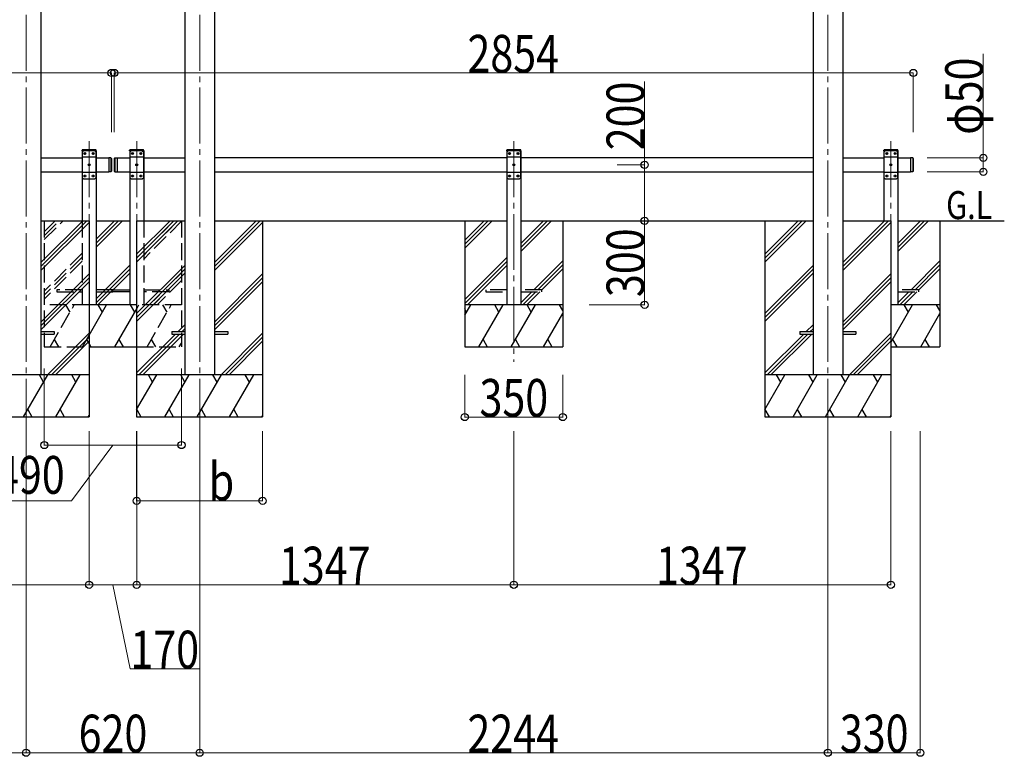
# Model space of a CAD drawing. Units: millimetres. Extents: x 0 to 25230, y 0 to 17820.
# Drawn here: x 10270 to 13787, y 3228 to 5859 of the extents above; entities that cross this region are included whole.
import ezdxf

# ---------------------------------------------------------------- set-up
doc = ezdxf.new("R2010")
doc.units = ezdxf.units.MM
doc.linetypes.add('YCENTER_1', pattern=[13, 10, -1, 1, -1])
doc.linetypes.add('YHIDDEN_1', pattern=[4, 3, -1])
for name, color, linetype, lineweight in [('USER1', 3, 'Continuous', 13), ('YKK_12', 2, 'Continuous', 13), ('YKK_13', 4, 'Continuous', 30), ('YKK_A1', 4, 'Continuous', 30), ('YKK_D', 6, 'Continuous', 13)]:
    doc.layers.add(name, color=color, linetype=linetype, lineweight=lineweight)
doc.styles.add('text-b', font='extslim2.shx', dxfattribs={"width": 0.8, "bigfont": 'extfont2.shx'})

msp = doc.modelspace()

# ---------------------------------------------------------------- linework, layer by layer
at = {"layer": 'YKK_12', "linetype": 'YCENTER_1', "ltscale": 20}
for p, q in [((10293.2, 7436.8), (10293.2, 4391.1)), ((10913.2, 7436.8), (10913.2, 4391.1)), ((13157.2, 7436.8), (13157.2, 4391.1)), ((10518.2, 5425.4), (10518.2, 4637)), ((10688.2, 5425.4), (10688.2, 4637)), ((12035.2, 5425.4), (12035.2, 4637)), ((13382.2, 5425.4), (13382.2, 4637))]:
    msp.add_line(p, q, dxfattribs=at)
at = {"layer": 'YKK_13', "linetype": 'YHIDDEN_1', "ltscale": 20}
for p, q in [((10492.9, 5391.1), (10493, 5393.2)), ((10543.5, 5391.1), (10492.9, 5391.1)), ((10542.4, 5394.1), (10494, 5394.1)), ((10543.5, 5391.1), (10543.4, 5393.2)), ((10662.9, 5391.1), (10663, 5393.2)), ((10713.5, 5391.1), (10662.9, 5391.1)), ((10712.4, 5394.1), (10664, 5394.1)), ((10713.5, 5391.1), (10713.4, 5393.2)), ((12009.9, 5391.1), (12010, 5393.2)), ((12060.5, 5391.1), (12009.9, 5391.1)), ((12059.4, 5394.1), (12011, 5394.1)), ((12060.5, 5391.1), (12060.4, 5393.2)), ((13356.9, 5391.1), (13357, 5393.2)), ((13407.5, 5391.1), (13356.9, 5391.1)), ((13406.4, 5394.1), (13358, 5394.1)), ((13407.5, 5391.1), (13407.4, 5393.2)), ((10403.2, 4895.1), (10403.2, 4887.1)), ((10493.2, 4895.1), (10403.2, 4895.1)), ((10603.2, 4895.1), (10543.2, 4895.1)), ((10603.2, 4887.1), (10603.2, 4895.1)), ((10603.2, 4887.1), (10603.2, 4895.1)), ((10603.2, 4895.1), (10663.2, 4895.1)), ((10713.2, 4895.1), (10803.2, 4895.1)), ((10803.2, 4895.1), (10803.2, 4887.1)), ((11935.2, 4895.1), (11935.2, 4887.1)), ((12010.2, 4895.1), (11935.2, 4895.1)), ((12135.2, 4895.1), (12060.2, 4895.1)), ((12135.2, 4887.1), (12135.2, 4895.1)), ((13482.2, 4895.1), (13407.2, 4895.1)), ((13482.2, 4887.1), (13482.2, 4895.1)), ((10403.2, 4887.1), (10493.2, 4887.1)), ((10543.2, 4887.1), (10603.2, 4887.1)), ((10663.2, 4887.1), (10603.2, 4887.1)), ((10803.2, 4887.1), (10713.2, 4887.1)), ((11935.2, 4887.1), (12010.2, 4887.1)), ((12060.2, 4887.1), (12135.2, 4887.1)), ((13407.2, 4887.1), (13482.2, 4887.1))]:
    msp.add_line(p, q, dxfattribs=at)
at = {"layer": 'YKK_13', "ltscale": 20}
for p, q in [((10498.2, 5391.1), (10493.2, 5386.1)), ((10493.2, 5386.1), (10493.2, 5296.1)), ((10538.2, 5391.1), (10498.2, 5391.1)), ((10501.1, 5381.5), (10501.1, 5380.7)), ((10501.9, 5381.5), (10501.1, 5381.5)), ((10503.6, 5383.2), (10502.8, 5383.2)), ((10502.8, 5383.2), (10502.8, 5382.4)), ((10503.6, 5382.4), (10503.6, 5383.2)), ((10505.3, 5381.5), (10504.4, 5381.5)), ((10505.3, 5380.7), (10505.3, 5381.5)), ((10531.1, 5381.5), (10531.1, 5380.7)), ((10531.9, 5381.5), (10531.1, 5381.5)), ((10533.6, 5383.2), (10532.8, 5383.2)), ((10532.8, 5383.2), (10532.8, 5382.4)), ((10533.6, 5382.4), (10533.6, 5383.2)), ((10535.3, 5381.5), (10534.4, 5381.5)), ((10535.3, 5380.7), (10535.3, 5381.5)), ((10538.2, 5391.1), (10543.2, 5386.1)), ((10543.2, 5296.1), (10543.2, 5386.1)), ((10668.2, 5391.1), (10663.2, 5386.1)), ((10663.2, 5386.1), (10663.2, 5296.1)), ((10708.2, 5391.1), (10668.2, 5391.1)), ((10671.1, 5381.5), (10671.1, 5380.7)), ((10671.9, 5381.5), (10671.1, 5381.5)), ((10673.6, 5383.2), (10672.8, 5383.2)), ((10672.8, 5383.2), (10672.8, 5382.4)), ((10673.6, 5382.4), (10673.6, 5383.2)), ((10675.3, 5381.5), (10674.4, 5381.5)), ((10675.3, 5380.7), (10675.3, 5381.5)), ((10701.1, 5381.5), (10701.1, 5380.7)), ((10701.9, 5381.5), (10701.1, 5381.5)), ((10703.6, 5383.2), (10702.8, 5383.2)), ((10702.8, 5383.2), (10702.8, 5382.4)), ((10703.6, 5382.4), (10703.6, 5383.2)), ((10705.3, 5381.5), (10704.4, 5381.5)), ((10705.3, 5380.7), (10705.3, 5381.5)), ((10708.2, 5391.1), (10713.2, 5386.1)), ((10713.2, 5296.1), (10713.2, 5386.1)), ((12015.2, 5391.1), (12010.2, 5386.1)), ((12010.2, 5386.1), (12010.2, 5296.1)), ((12055.2, 5391.1), (12015.2, 5391.1)), ((12018.1, 5381.5), (12018.1, 5380.7)), ((12018.9, 5381.5), (12018.1, 5381.5)), ((12020.6, 5383.2), (12019.8, 5383.2)), ((12019.8, 5383.2), (12019.8, 5382.4)), ((12020.6, 5382.4), (12020.6, 5383.2)), ((12022.3, 5381.5), (12021.4, 5381.5)), ((12022.3, 5380.7), (12022.3, 5381.5)), ((12048.1, 5381.5), (12048.1, 5380.7)), ((12048.9, 5381.5), (12048.1, 5381.5)), ((12050.6, 5383.2), (12049.8, 5383.2)), ((12049.8, 5383.2), (12049.8, 5382.4)), ((12050.6, 5382.4), (12050.6, 5383.2)), ((12052.3, 5381.5), (12051.4, 5381.5)), ((12052.3, 5380.7), (12052.3, 5381.5)), ((12055.2, 5391.1), (12060.2, 5386.1)), ((12060.2, 5296.1), (12060.2, 5386.1)), ((13362.2, 5391.1), (13357.2, 5386.1)), ((13357.2, 5386.1), (13357.2, 5296.1)), ((13402.2, 5391.1), (13362.2, 5391.1)), ((13365.1, 5381.5), (13365.1, 5380.7)), ((13365.9, 5381.5), (13365.1, 5381.5)), ((13367.6, 5383.2), (13366.8, 5383.2)), ((13366.8, 5383.2), (13366.8, 5382.4)), ((13367.6, 5382.4), (13367.6, 5383.2)), ((13369.3, 5381.5), (13368.4, 5381.5)), ((13369.3, 5380.7), (13369.3, 5381.5)), ((13395.1, 5381.5), (13395.1, 5380.7)), ((13395.9, 5381.5), (13395.1, 5381.5)), ((13397.6, 5383.2), (13396.8, 5383.2)), ((13396.8, 5383.2), (13396.8, 5382.4)), ((13397.6, 5382.4), (13397.6, 5383.2)), ((13399.3, 5381.5), (13398.4, 5381.5)), ((13399.3, 5380.7), (13399.3, 5381.5)), ((13402.2, 5391.1), (13407.2, 5386.1)), ((13407.2, 5296.1), (13407.2, 5386.1)), ((10543.2, 5368.4), (10493.2, 5368.4)), ((10501.1, 5380.7), (10501.9, 5380.7)), ((10502.8, 5379.8), (10502.8, 5379)), ((10502.8, 5379), (10503.6, 5379)), ((10503.6, 5379), (10503.6, 5379.8)), ((10504.4, 5380.7), (10505.3, 5380.7)), ((10531.1, 5380.7), (10531.9, 5380.7)), ((10532.8, 5379.8), (10532.8, 5379)), ((10532.8, 5379), (10533.6, 5379)), ((10533.6, 5379), (10533.6, 5379.8)), ((10534.4, 5380.7), (10535.3, 5380.7)), ((10596.2, 5366.1), (10588.2, 5366.1)), ((10713.2, 5368.4), (10663.2, 5368.4)), ((10671.1, 5380.7), (10671.9, 5380.7)), ((10672.8, 5379.8), (10672.8, 5379)), ((10672.8, 5379), (10673.6, 5379)), ((10673.6, 5379), (10673.6, 5379.8)), ((10674.4, 5380.7), (10675.3, 5380.7)), ((10701.1, 5380.7), (10701.9, 5380.7)), ((10702.8, 5379.8), (10702.8, 5379)), ((10702.8, 5379), (10703.6, 5379)), ((10703.6, 5379), (10703.6, 5379.8)), ((10704.4, 5380.7), (10705.3, 5380.7)), ((12060.2, 5368.4), (12010.2, 5368.4)), ((12018.1, 5380.7), (12018.9, 5380.7)), ((12019.8, 5379.8), (12019.8, 5379)), ((12019.8, 5379), (12020.6, 5379)), ((12020.6, 5379), (12020.6, 5379.8)), ((12021.4, 5380.7), (12022.3, 5380.7)), ((12048.1, 5380.7), (12048.9, 5380.7)), ((12049.8, 5379.8), (12049.8, 5379)), ((12049.8, 5379), (12050.6, 5379)), ((12050.6, 5379), (12050.6, 5379.8)), ((12051.4, 5380.7), (12052.3, 5380.7)), ((13407.2, 5368.4), (13357.2, 5368.4)), ((13365.1, 5380.7), (13365.9, 5380.7)), ((13366.8, 5379.8), (13366.8, 5379)), ((13366.8, 5379), (13367.6, 5379)), ((13367.6, 5379), (13367.6, 5379.8)), ((13368.4, 5380.7), (13369.3, 5380.7)), ((13395.1, 5380.7), (13395.9, 5380.7)), ((13396.8, 5379.8), (13396.8, 5379)), ((13396.8, 5379), (13397.6, 5379)), ((13397.6, 5379), (13397.6, 5379.8)), ((13398.4, 5380.7), (13399.3, 5380.7)), ((13460.2, 5366.1), (13452.2, 5366.1)), ((10543.2, 5313.8), (10493.2, 5313.8)), ((10516.1, 5341.5), (10516.1, 5340.7)), ((10516.9, 5341.5), (10516.1, 5341.5)), ((10516.1, 5340.7), (10516.9, 5340.7)), ((10518.6, 5343.2), (10517.8, 5343.2)), ((10517.8, 5343.2), (10517.8, 5342.4)), ((10517.8, 5339.8), (10517.8, 5339)), ((10517.8, 5339), (10518.6, 5339)), ((10518.6, 5342.4), (10518.6, 5343.2)), ((10518.6, 5339), (10518.6, 5339.8)), ((10520.3, 5341.5), (10519.4, 5341.5)), ((10519.4, 5340.7), (10520.3, 5340.7)), ((10520.3, 5340.7), (10520.3, 5341.5)), ((10596.2, 5316.1), (10588.2, 5316.1)), ((10713.2, 5313.8), (10663.2, 5313.8)), ((10686.1, 5341.5), (10686.1, 5340.7)), ((10686.9, 5341.5), (10686.1, 5341.5)), ((10686.1, 5340.7), (10686.9, 5340.7)), ((10688.6, 5343.2), (10687.8, 5343.2)), ((10687.8, 5343.2), (10687.8, 5342.4)), ((10687.8, 5339.8), (10687.8, 5339)), ((10687.8, 5339), (10688.6, 5339)), ((10688.6, 5342.4), (10688.6, 5343.2)), ((10688.6, 5339), (10688.6, 5339.8)), ((10690.3, 5341.5), (10689.4, 5341.5)), ((10689.4, 5340.7), (10690.3, 5340.7)), ((10690.3, 5340.7), (10690.3, 5341.5)), ((12060.2, 5313.8), (12010.2, 5313.8)), ((12033.1, 5341.5), (12033.1, 5340.7)), ((12033.9, 5341.5), (12033.1, 5341.5)), ((12033.1, 5340.7), (12033.9, 5340.7)), ((12035.6, 5343.2), (12034.8, 5343.2)), ((12034.8, 5343.2), (12034.8, 5342.4)), ((12034.8, 5339.8), (12034.8, 5339)), ((12034.8, 5339), (12035.6, 5339)), ((12035.6, 5342.4), (12035.6, 5343.2)), ((12035.6, 5339), (12035.6, 5339.8)), ((12037.3, 5341.5), (12036.4, 5341.5)), ((12036.4, 5340.7), (12037.3, 5340.7)), ((12037.3, 5340.7), (12037.3, 5341.5)), ((13407.2, 5313.8), (13357.2, 5313.8)), ((13380.1, 5341.5), (13380.1, 5340.7)), ((13380.9, 5341.5), (13380.1, 5341.5)), ((13380.1, 5340.7), (13380.9, 5340.7)), ((13382.6, 5343.2), (13381.8, 5343.2)), ((13381.8, 5343.2), (13381.8, 5342.4)), ((13381.8, 5339.8), (13381.8, 5339)), ((13381.8, 5339), (13382.6, 5339)), ((13382.6, 5342.4), (13382.6, 5343.2)), ((13382.6, 5339), (13382.6, 5339.8)), ((13384.3, 5341.5), (13383.4, 5341.5)), ((13383.4, 5340.7), (13384.3, 5340.7)), ((13384.3, 5340.7), (13384.3, 5341.5)), ((13460.2, 5316.1), (13452.2, 5316.1)), ((10498.2, 5291.1), (10493.2, 5296.1)), ((10498.2, 5291.1), (10538.2, 5291.1)), ((10501.1, 5301.5), (10501.1, 5300.7)), ((10501.9, 5301.5), (10501.1, 5301.5)), ((10501.1, 5300.7), (10501.9, 5300.7)), ((10503.6, 5303.2), (10502.8, 5303.2)), ((10502.8, 5303.2), (10502.8, 5302.4)), ((10502.8, 5299.8), (10502.8, 5299)), ((10502.8, 5299), (10503.6, 5299)), ((10503.6, 5302.4), (10503.6, 5303.2)), ((10503.6, 5299), (10503.6, 5299.8)), ((10505.3, 5301.5), (10504.4, 5301.5)), ((10504.4, 5300.7), (10505.3, 5300.7)), ((10505.3, 5300.7), (10505.3, 5301.5)), ((10531.1, 5301.5), (10531.1, 5300.7)), ((10531.9, 5301.5), (10531.1, 5301.5)), ((10531.1, 5300.7), (10531.9, 5300.7)), ((10533.6, 5303.2), (10532.8, 5303.2)), ((10532.8, 5303.2), (10532.8, 5302.4)), ((10532.8, 5299.8), (10532.8, 5299)), ((10532.8, 5299), (10533.6, 5299)), ((10533.6, 5302.4), (10533.6, 5303.2)), ((10533.6, 5299), (10533.6, 5299.8)), ((10535.3, 5301.5), (10534.4, 5301.5)), ((10534.4, 5300.7), (10535.3, 5300.7)), ((10535.3, 5300.7), (10535.3, 5301.5)), ((10538.2, 5291.1), (10543.2, 5296.1)), ((10668.2, 5291.1), (10663.2, 5296.1)), ((10668.2, 5291.1), (10708.2, 5291.1)), ((10671.1, 5301.5), (10671.1, 5300.7)), ((10671.9, 5301.5), (10671.1, 5301.5)), ((10671.1, 5300.7), (10671.9, 5300.7)), ((10673.6, 5303.2), (10672.8, 5303.2)), ((10672.8, 5303.2), (10672.8, 5302.4)), ((10672.8, 5299.8), (10672.8, 5299)), ((10672.8, 5299), (10673.6, 5299)), ((10673.6, 5302.4), (10673.6, 5303.2)), ((10673.6, 5299), (10673.6, 5299.8)), ((10675.3, 5301.5), (10674.4, 5301.5)), ((10674.4, 5300.7), (10675.3, 5300.7)), ((10675.3, 5300.7), (10675.3, 5301.5)), ((10701.1, 5301.5), (10701.1, 5300.7)), ((10701.9, 5301.5), (10701.1, 5301.5)), ((10701.1, 5300.7), (10701.9, 5300.7)), ((10703.6, 5303.2), (10702.8, 5303.2)), ((10702.8, 5303.2), (10702.8, 5302.4)), ((10702.8, 5299.8), (10702.8, 5299)), ((10702.8, 5299), (10703.6, 5299)), ((10703.6, 5302.4), (10703.6, 5303.2)), ((10703.6, 5299), (10703.6, 5299.8)), ((10705.3, 5301.5), (10704.4, 5301.5)), ((10704.4, 5300.7), (10705.3, 5300.7)), ((10705.3, 5300.7), (10705.3, 5301.5)), ((10708.2, 5291.1), (10713.2, 5296.1)), ((12015.2, 5291.1), (12010.2, 5296.1)), ((12015.2, 5291.1), (12055.2, 5291.1)), ((12018.1, 5301.5), (12018.1, 5300.7)), ((12018.9, 5301.5), (12018.1, 5301.5)), ((12018.1, 5300.7), (12018.9, 5300.7)), ((12020.6, 5303.2), (12019.8, 5303.2)), ((12019.8, 5303.2), (12019.8, 5302.4)), ((12019.8, 5299.8), (12019.8, 5299)), ((12019.8, 5299), (12020.6, 5299)), ((12020.6, 5302.4), (12020.6, 5303.2)), ((12020.6, 5299), (12020.6, 5299.8)), ((12022.3, 5301.5), (12021.4, 5301.5)), ((12021.4, 5300.7), (12022.3, 5300.7)), ((12022.3, 5300.7), (12022.3, 5301.5)), ((12048.1, 5301.5), (12048.1, 5300.7)), ((12048.9, 5301.5), (12048.1, 5301.5)), ((12048.1, 5300.7), (12048.9, 5300.7)), ((12050.6, 5303.2), (12049.8, 5303.2)), ((12049.8, 5303.2), (12049.8, 5302.4)), ((12049.8, 5299.8), (12049.8, 5299)), ((12049.8, 5299), (12050.6, 5299)), ((12050.6, 5302.4), (12050.6, 5303.2)), ((12050.6, 5299), (12050.6, 5299.8)), ((12052.3, 5301.5), (12051.4, 5301.5)), ((12051.4, 5300.7), (12052.3, 5300.7)), ((12052.3, 5300.7), (12052.3, 5301.5)), ((12055.2, 5291.1), (12060.2, 5296.1)), ((13362.2, 5291.1), (13357.2, 5296.1)), ((13362.2, 5291.1), (13402.2, 5291.1)), ((13365.1, 5301.5), (13365.1, 5300.7)), ((13365.9, 5301.5), (13365.1, 5301.5)), ((13365.1, 5300.7), (13365.9, 5300.7)), ((13367.6, 5303.2), (13366.8, 5303.2)), ((13366.8, 5303.2), (13366.8, 5302.4)), ((13366.8, 5299.8), (13366.8, 5299)), ((13366.8, 5299), (13367.6, 5299)), ((13367.6, 5302.4), (13367.6, 5303.2)), ((13367.6, 5299), (13367.6, 5299.8)), ((13369.3, 5301.5), (13368.4, 5301.5)), ((13368.4, 5300.7), (13369.3, 5300.7)), ((13369.3, 5300.7), (13369.3, 5301.5)), ((13395.1, 5301.5), (13395.1, 5300.7)), ((13395.9, 5301.5), (13395.1, 5301.5)), ((13395.1, 5300.7), (13395.9, 5300.7)), ((13397.6, 5303.2), (13396.8, 5303.2)), ((13396.8, 5303.2), (13396.8, 5302.4)), ((13396.8, 5299.8), (13396.8, 5299)), ((13396.8, 5299), (13397.6, 5299)), ((13397.6, 5302.4), (13397.6, 5303.2)), ((13397.6, 5299), (13397.6, 5299.8)), ((13399.3, 5301.5), (13398.4, 5301.5)), ((13398.4, 5300.7), (13399.3, 5300.7)), ((13399.3, 5300.7), (13399.3, 5301.5)), ((13402.2, 5291.1), (13407.2, 5296.1)), ((10346.2, 4745.6), (10393.2, 4745.6)), ((10346.2, 4736.6), (10393.2, 4736.6)), ((10393.2, 4745.6), (10393.2, 4736.6)), ((10813.2, 4745.6), (10813.2, 4736.6)), ((10813.2, 4745.6), (10860.2, 4745.6)), ((10813.2, 4736.6), (10860.2, 4736.6)), ((10966.2, 4745.6), (11013.2, 4745.6)), ((10966.2, 4736.6), (11013.2, 4736.6)), ((11013.2, 4745.6), (11013.2, 4736.6)), ((13057.2, 4745.6), (13057.2, 4736.6)), ((13057.2, 4745.6), (13104.2, 4745.6)), ((13057.2, 4736.6), (13104.2, 4736.6)), ((13210.2, 4745.6), (13257.2, 4745.6)), ((13210.2, 4736.6), (13257.2, 4736.6)), ((13257.2, 4745.6), (13257.2, 4736.6))]:
    msp.add_line(p, q, dxfattribs=at)
at = {"layer": 'YKK_13', "linetype": 'Continuous', "ltscale": 20}
for p, q in [((10588.2, 5366.1), (10588.2, 5316.1)), ((10596.2, 5366.1), (10596.2, 5316.1)), ((10598.2, 5364.1), (10596.2, 5366.1)), ((10598.2, 5364.1), (10598.2, 5318.1)), ((10608.2, 5364.1), (10610.2, 5366.1)), ((10608.2, 5364.1), (10608.2, 5318.1)), ((10610.2, 5366.1), (10610.2, 5316.1)), ((10610.2, 5366.1), (10618.2, 5366.1)), ((10618.2, 5366.1), (10618.2, 5316.1)), ((13452.2, 5366.1), (13452.2, 5316.1)), ((13460.2, 5366.1), (13460.2, 5316.1)), ((13462.2, 5364.1), (13460.2, 5366.1)), ((13462.2, 5364.1), (13462.2, 5318.1)), ((10598.2, 5318.1), (10596.2, 5316.1)), ((10608.2, 5318.1), (10610.2, 5316.1)), ((10610.2, 5316.1), (10618.2, 5316.1)), ((13462.2, 5318.1), (13460.2, 5316.1))]:
    msp.add_line(p, q, dxfattribs=at)
at = {"layer": 'YKK_13', "ltscale": 20}
for centre in [(10503.2, 5381.1), (10533.2, 5381.1), (10673.2, 5381.1), (10703.2, 5381.1), (12020.2, 5381.1), (12050.2, 5381.1), (13367.2, 5381.1), (13397.2, 5381.1), (10518.2, 5341.1), (10688.2, 5341.1), (12035.2, 5341.1), (13382.2, 5341.1), (10503.2, 5301.1), (10533.2, 5301.1), (10673.2, 5301.1), (10703.2, 5301.1), (12020.2, 5301.1), (12050.2, 5301.1), (13367.2, 5301.1), (13397.2, 5301.1)]:
    msp.add_circle(centre, 3.5, dxfattribs=at)
at = {"layer": 'YKK_13', "linetype": 'YHIDDEN_1', "ltscale": 20}
for centre, start, end in [((10494, 5393.1), 90, 176.9999), ((10542.4, 5393.1), 3.0001, 90), ((10664, 5393.1), 90, 176.9999), ((10712.4, 5393.1), 3.0001, 90), ((12011, 5393.1), 90, 176.9999), ((12059.4, 5393.1), 3.0001, 90), ((13358, 5393.1), 90, 176.9999), ((13406.4, 5393.1), 3.0001, 90)]:
    msp.add_arc(centre, 1, start, end, dxfattribs=at)
at = {"layer": 'YKK_13', "ltscale": 20}
for centre, start, end in [((10501.9, 5382.4), 270, 0), ((10504.4, 5382.4), 180, 270), ((10531.9, 5382.4), 270, 0), ((10534.4, 5382.4), 180, 270), ((10671.9, 5382.4), 270, 0), ((10674.4, 5382.4), 180, 270), ((10701.9, 5382.4), 270, 0), ((10704.4, 5382.4), 180, 270), ((12018.9, 5382.4), 270, 0), ((12021.4, 5382.4), 180, 270), ((12048.9, 5382.4), 270, 0), ((12051.4, 5382.4), 180, 270), ((13365.9, 5382.4), 270, 0), ((13368.4, 5382.4), 180, 270), ((13395.9, 5382.4), 270, 0), ((13398.4, 5382.4), 180, 270), ((10501.9, 5379.8), 0, 90), ((10504.4, 5379.8), 90, 180), ((10531.9, 5379.8), 0, 90), ((10534.4, 5379.8), 90, 180), ((10671.9, 5379.8), 0, 90), ((10674.4, 5379.8), 90, 180), ((10701.9, 5379.8), 0, 90), ((10704.4, 5379.8), 90, 180), ((12018.9, 5379.8), 0, 90), ((12021.4, 5379.8), 90, 180), ((12048.9, 5379.8), 0, 90), ((12051.4, 5379.8), 90, 180), ((13365.9, 5379.8), 0, 90), ((13368.4, 5379.8), 90, 180), ((13395.9, 5379.8), 0, 90), ((13398.4, 5379.8), 90, 180), ((10516.9, 5342.4), 270, 0), ((10516.9, 5339.8), 0, 90), ((10519.4, 5342.4), 180, 270), ((10519.4, 5339.8), 90, 180), ((10686.9, 5342.4), 270, 0), ((10686.9, 5339.8), 0, 90), ((10689.4, 5342.4), 180, 270), ((10689.4, 5339.8), 90, 180), ((12033.9, 5342.4), 270, 0), ((12033.9, 5339.8), 0, 90), ((12036.4, 5342.4), 180, 270), ((12036.4, 5339.8), 90, 180), ((13380.9, 5342.4), 270, 0), ((13380.9, 5339.8), 0, 90), ((13383.4, 5342.4), 180, 270), ((13383.4, 5339.8), 90, 180), ((10501.9, 5302.4), 270, 0), ((10501.9, 5299.8), 0, 90), ((10504.4, 5302.4), 180, 270), ((10504.4, 5299.8), 90, 180), ((10531.9, 5302.4), 270, 0), ((10531.9, 5299.8), 0, 90), ((10534.4, 5302.4), 180, 270), ((10534.4, 5299.8), 90, 180), ((10671.9, 5302.4), 270, 0), ((10671.9, 5299.8), 0, 90), ((10674.4, 5302.4), 180, 270), ((10674.4, 5299.8), 90, 180), ((10701.9, 5302.4), 270, 0), ((10701.9, 5299.8), 0, 90), ((10704.4, 5302.4), 180, 270), ((10704.4, 5299.8), 90, 180), ((12018.9, 5302.4), 270, 0), ((12018.9, 5299.8), 0, 90), ((12021.4, 5302.4), 180, 270), ((12021.4, 5299.8), 90, 180), ((12048.9, 5302.4), 270, 0), ((12048.9, 5299.8), 0, 90), ((12051.4, 5302.4), 180, 270), ((12051.4, 5299.8), 90, 180), ((13365.9, 5302.4), 270, 0), ((13365.9, 5299.8), 0, 90), ((13368.4, 5302.4), 180, 270), ((13368.4, 5299.8), 90, 180), ((13395.9, 5302.4), 270, 0), ((13395.9, 5299.8), 0, 90), ((13398.4, 5302.4), 180, 270), ((13398.4, 5299.8), 90, 180)]:
    msp.add_arc(centre, 0.84, start, end, dxfattribs=at)
at = {"layer": 'YKK_A1', "ltscale": 20}
for p, q in [((10346.2, 7200.8), (10346.2, 4591.1)), ((10860.2, 7200.8), (10860.2, 4591.1)), ((10966.2, 7200.8), (10966.2, 4591.1)), ((13104.2, 7200.8), (13104.2, 4591.1)), ((13210.2, 7200.8), (13210.2, 4591.1)), ((10493.2, 5391.1), (10493.2, 5141.1)), ((10543.5, 5391.1), (10493.2, 5391.1)), ((10543.2, 5391.1), (10543.2, 4841.1)), ((10663.2, 5391.1), (10663.2, 4841.1)), ((10713.2, 5391.1), (10688.2, 5391.1)), ((10713.2, 5391.1), (10713.2, 5141.1)), ((12060.2, 5391.1), (12010.2, 5391.1)), ((12010.2, 5391.1), (12010.2, 4841.1)), ((12060.2, 5391.1), (12060.2, 4841.1)), ((13407.2, 5391.1), (13357.2, 5391.1)), ((13357.2, 5391.1), (13357.2, 5141.1)), ((13407.2, 5391.1), (13407.2, 4841.1)), ((10346.2, 5366.1), (10493.2, 5366.1)), ((10543.2, 5366.1), (10588.2, 5366.1)), ((10588.2, 5366.1), (10588.2, 5316.1)), ((10618.2, 5366.1), (10618.2, 5316.1)), ((10618.2, 5366.1), (10663.2, 5366.1)), ((10713.2, 5366.1), (10860.2, 5366.1)), ((12010.2, 5366.1), (10966.2, 5366.1)), ((13104.2, 5366.1), (12060.2, 5366.1)), ((13210.2, 5366.1), (13357.2, 5366.1)), ((13407.2, 5366.1), (13452.2, 5366.1)), ((13452.2, 5366.1), (13452.2, 5316.1)), ((10346.2, 5316.1), (10493.2, 5316.1)), ((10543.2, 5316.1), (10588.2, 5316.1)), ((10618.2, 5316.1), (10663.2, 5316.1)), ((10713.2, 5316.1), (10860.2, 5316.1)), ((10966.2, 5316.1), (12010.2, 5316.1)), ((12060.2, 5316.1), (13104.2, 5316.1)), ((13210.2, 5316.1), (13357.2, 5316.1)), ((13407.2, 5316.1), (13452.2, 5316.1)), ((10346.2, 5141.1), (10518.2, 5141.1)), ((10543.2, 5141.1), (10663.2, 5141.1)), ((10609.3, 5141.1), (10543.2, 5075)), ((10623.4, 5141.1), (10543.2, 5060.9)), ((10637.6, 5141.1), (10543.2, 5046.7)), ((10688, 5141.1), (10860.2, 5141.1)), ((10966.2, 5141.1), (12010.2, 5141.1)), ((11860.1, 5141.1), (11860.1, 4691.1)), ((12060.2, 5141.1), (13104.2, 5141.1)), ((12210.1, 5141.1), (12210.1, 4691.1)), ((13210.2, 5141.1), (13382.2, 5141.1)), ((13407.2, 5141.1), (13787.2, 5141.1)), ((13557.1, 5141.1), (13557.1, 4691.1)), ((10663.2, 4982.9), (10543.2, 4862.9)), ((10663.2, 4968.7), (10543.2, 4848.7)), ((10663.2, 4954.6), (10549.7, 4841.1)), ((10518, 4732.4), (10580.7, 4841.1)), ((10688, 4841.1), (10518, 4841.1)), ((10565.7, 4815.1), (10550.7, 4841.1)), ((10609.6, 4691.1), (10688.2, 4827.2)), ((10681.2, 4815.1), (10666.2, 4841.1)), ((10624.6, 4717.1), (10639.6, 4691.1)), ((10518, 4691.1), (10688, 4691.1))]:
    msp.add_line(p, q, dxfattribs=at)
at = {"layer": 'YKK_A1', "linetype": 'Continuous'}
for p, q in [((10346.2, 4977.6), (10509.7, 5141.1)), ((10346.2, 4991.8), (10495.5, 5141.1)), ((10346.2, 4963.5), (10518.2, 5135.5)), ((10688, 5021.9), (10807.2, 5141.1)), ((10688, 5007.8), (10821.3, 5141.1)), ((10688, 4993.6), (10835.4, 5141.1)), ((10966.2, 4977.6), (11129.7, 5141.1)), ((10966.2, 4991.8), (11115.5, 5141.1)), ((10966.2, 4963.5), (11138, 5135.3)), ((12932, 5021.9), (13051.2, 5141.1)), ((12932, 5007.8), (13065.3, 5141.1)), ((12932, 4993.6), (13079.4, 5141.1)), ((13210.2, 4977.6), (13373.7, 5141.1)), ((13210.2, 4991.8), (13359.5, 5141.1)), ((13210.2, 4963.5), (13382.2, 5135.5)), ((10688, 4809.8), (10860.2, 4982)), ((10688, 4795.7), (10860.2, 4967.9)), ((12932, 4809.8), (13104.2, 4982)), ((12932, 4795.7), (13104.2, 4967.9)), ((10346.2, 4779.6), (10518, 4951.4)), ((10346.2, 4765.5), (10518, 4937.3)), ((10688, 4781.5), (10860.2, 4953.7)), ((10966.2, 4779.6), (11138, 4951.4)), ((10966.2, 4765.5), (11138, 4937.3)), ((12932, 4781.5), (13104.2, 4953.7)), ((13210.2, 4779.6), (13382, 4951.4)), ((13210.2, 4765.5), (13382, 4937.3)), ((10346.2, 4751.3), (10518, 4923.1)), ((10966.2, 4751.3), (11138, 4923.1)), ((13210.2, 4751.3), (13382, 4923.1)), ((10835.9, 4745.6), (10860.2, 4769.9)), ((10850.1, 4745.6), (10860.2, 4755.7)), ((13079.9, 4745.6), (13104.2, 4769.9)), ((13094.1, 4745.6), (13104.2, 4755.7)), ((10369.8, 4591.1), (10518, 4739.3)), ((10383.9, 4591.1), (10518, 4725.2)), ((10688, 4597.7), (10826.9, 4736.6)), ((10695.6, 4591.1), (10841.1, 4736.6)), ((10709.7, 4591.1), (10855.2, 4736.6)), ((10989.8, 4591.1), (11138, 4739.3)), ((11003.9, 4591.1), (11138, 4725.2)), ((12932, 4597.7), (13070.9, 4736.6)), ((12939.6, 4591.1), (13085.1, 4736.6)), ((12953.7, 4591.1), (13099.2, 4736.6)), ((13233.8, 4591.1), (13382, 4739.3)), ((13247.9, 4591.1), (13382, 4725.2)), ((10398.1, 4591.1), (10518, 4711)), ((11018.1, 4591.1), (11138, 4711)), ((13262.1, 4591.1), (13382, 4711)), ((10518, 4591.1), (10068, 4591.1)), ((10284.1, 4441.1), (10370.7, 4591.1)), ((10355.7, 4565.1), (10340.7, 4591.1)), ((10399.6, 4441.1), (10486.2, 4591.1)), ((10471.2, 4565.1), (10456.2, 4591.1)), ((11138, 4591.1), (10688, 4591.1)), ((10688, 4466.7), (10759.8, 4591.1)), ((10744.8, 4565.1), (10729.8, 4591.1)), ((10788.7, 4441.1), (10875.3, 4591.1)), ((10860.3, 4565.1), (10845.3, 4591.1)), ((10904.1, 4441.1), (10990.7, 4591.1)), ((10975.7, 4565.1), (10960.7, 4591.1)), ((11019.6, 4441.1), (11106.2, 4591.1)), ((11091.2, 4565.1), (11076.2, 4591.1)), ((13382, 4591.1), (12932, 4591.1)), ((12932, 4466.7), (13003.8, 4591.1)), ((12988.8, 4565.1), (12973.8, 4591.1)), ((13032.7, 4441.1), (13119.3, 4591.1)), ((13104.3, 4565.1), (13089.3, 4591.1)), ((13148.1, 4441.1), (13234.7, 4591.1)), ((13219.7, 4565.1), (13204.7, 4591.1)), ((13263.6, 4441.1), (13350.2, 4591.1)), ((13335.2, 4565.1), (13320.2, 4591.1)), ((10299.1, 4467.1), (10314.1, 4441.1)), ((10414.6, 4467.1), (10429.6, 4441.1)), ((10688.2, 4467.1), (10703.2, 4441.1)), ((10803.7, 4467.1), (10818.7, 4441.1)), ((10919.1, 4467.1), (10934.1, 4441.1)), ((11034.6, 4467.1), (11049.6, 4441.1)), ((12932.2, 4467.1), (12947.2, 4441.1)), ((13047.7, 4467.1), (13062.7, 4441.1)), ((13163.1, 4467.1), (13178.1, 4441.1)), ((13278.6, 4467.1), (13293.6, 4441.1)), ((10068, 4441.1), (10518, 4441.1)), ((10515.1, 4441.1), (10518, 4446.1)), ((10688, 4441.1), (11138, 4441.1)), ((11135.1, 4441.1), (11138, 4446.1)), ((12932, 4441.1), (13382, 4441.1)), ((13379.1, 4441.1), (13382, 4446.1))]:
    msp.add_line(p, q, dxfattribs=at)
at = {"layer": 'YKK_A1', "linetype": 'YHIDDEN_1', "ltscale": 20}
for p, q in [((10358.2, 5141.1), (10358.2, 4691.1)), ((10358.2, 5102.1), (10397.2, 5141.1)), ((10358.2, 5088), (10411.3, 5141.1)), ((10358.2, 5073.8), (10425.4, 5141.1)), ((10493.2, 5141.1), (10493.2, 4841.1)), ((10821.4, 5141.1), (10713.2, 5032.9)), ((10835.6, 5141.1), (10713.2, 5018.7)), ((10849.7, 5141.1), (10713.2, 5004.6)), ((10713.2, 5141.1), (10713.2, 4841.1)), ((10848.2, 5141.1), (10848.2, 4691.1)), ((10493.2, 5025), (10358.2, 4890)), ((10493.2, 5010.9), (10358.2, 4875.9)), ((10493.2, 4996.7), (10358.2, 4861.7)), ((10848.2, 4955.7), (10733.5, 4841.1)), ((10848.2, 4941.6), (10747.7, 4841.1)), ((10848.2, 4927.4), (10761.8, 4841.1)), ((10518, 4841.1), (10358.2, 4841.1)), ((10378.7, 4691.1), (10465.3, 4841.1)), ((10450.3, 4815.1), (10435.3, 4841.1)), ((10848.2, 4841.1), (10688, 4841.1)), ((10688.2, 4827.2), (10696.2, 4841.1)), ((10725.1, 4691.1), (10811.7, 4841.1)), ((10796.7, 4815.1), (10781.7, 4841.1)), ((10393.7, 4717.1), (10408.7, 4691.1)), ((10494.1, 4691.1), (10518, 4732.4)), ((10509.1, 4717.1), (10518, 4701.8)), ((10740.1, 4717.1), (10755.1, 4691.1)), ((10358.2, 4691.1), (10518, 4691.1)), ((10518, 4701.8), (10524.1, 4691.1)), ((10688, 4691.1), (10848.2, 4691.1)), ((10840.5, 4691.1), (10848.2, 4704.3))]:
    msp.add_line(p, q, dxfattribs=at)
at = {"layer": 'YKK_A1'}
for p, q in [((10518, 5141.1), (10518, 4441.1)), ((10688, 5141.1), (10688, 4441.1)), ((11138, 5141.1), (11138, 4441.1)), ((12932, 5141.1), (12932, 4441.1)), ((13382, 5141.1), (13382, 4441.1))]:
    msp.add_line(p, q, dxfattribs=at)
at = {"layer": 'YKK_A1', "linetype": 'Continuous', "ltscale": 20}
for p, q in [((11860.1, 5072.1), (11929.1, 5141.1)), ((11860.1, 5058), (11943.2, 5141.1)), ((11860.1, 5043.8), (11957.3, 5141.1)), ((12060.2, 5060.1), (12141.2, 5141.1)), ((12060.2, 5046), (12155.3, 5141.1)), ((12060.2, 5031.8), (12169.5, 5141.1)), ((13407.2, 5060.1), (13488.2, 5141.1)), ((13407.2, 5046), (13502.3, 5141.1)), ((13407.2, 5031.8), (13516.5, 5141.1)), ((11860.1, 4860), (12010.2, 5010.1)), ((11860.1, 4845.9), (12010.2, 4996)), ((12107.3, 4895.1), (12210.1, 4997.9)), ((13454.3, 4895.1), (13557.1, 4997.9)), ((11869.5, 4841.1), (12010.2, 4981.8)), ((12121.5, 4895.1), (12210.1, 4983.7)), ((12135.2, 4894.7), (12210.1, 4969.6)), ((13468.5, 4895.1), (13557.1, 4983.7)), ((13482.2, 4894.7), (13557.1, 4969.6)), ((12060.2, 4848), (12099.3, 4887.1)), ((12067.5, 4841.1), (12113.5, 4887.1)), ((12081.6, 4841.1), (12127.6, 4887.1)), ((13407.2, 4848), (13446.3, 4887.1)), ((13414.5, 4841.1), (13460.5, 4887.1)), ((13428.6, 4841.1), (13474.6, 4887.1)), ((12210.1, 4841.1), (11860.1, 4841.1)), ((11860.1, 4803.7), (11881.7, 4841.1)), ((11866.7, 4815.1), (11860.1, 4826.6)), ((11910.6, 4691.1), (11997.2, 4841.1)), ((11982.2, 4815.1), (11967.2, 4841.1)), ((12026, 4691.1), (12112.6, 4841.1)), ((12097.6, 4815.1), (12082.6, 4841.1)), ((12210.1, 4820.4), (12198.1, 4841.1)), ((13557.1, 4841.1), (13382, 4841.1)), ((13382, 4706.6), (13459.6, 4841.1)), ((13444.6, 4815.1), (13429.6, 4841.1)), ((13557.1, 4820.4), (13545.1, 4841.1)), ((12141.5, 4691.1), (12210.1, 4809.9)), ((13488.5, 4691.1), (13557.1, 4809.9)), ((11925.6, 4717.1), (11940.6, 4691.1)), ((12041, 4717.1), (12056, 4691.1)), ((12156.5, 4717.1), (12171.5, 4691.1)), ((13388, 4717.1), (13403, 4691.1)), ((13503.5, 4717.1), (13518.5, 4691.1)), ((11860.1, 4691.1), (12210.1, 4691.1)), ((13382, 4691.1), (13557.1, 4691.1))]:
    msp.add_line(p, q, dxfattribs=at)
at = {"layer": 'YKK_D'}
for p, q in [((13712.2, 5366.1), (13712.2, 5737.5)), ((7744.2, 5669.2), (10598.2, 5669.2)), ((10598.2, 5458.2), (10598.2, 5670.2)), ((10608.2, 5458.2), (10608.2, 5670.2)), ((10608.2, 5669.2), (13462.2, 5669.2)), ((13462.2, 5458.2), (13462.2, 5670.2)), ((12502.4, 5341.1), (12502.4, 5638.9)), ((13512.2, 5366.1), (13713.2, 5366.1)), ((13712.2, 5316.1), (13712.2, 5366.1)), ((12403.9, 5341.1), (12503.4, 5341.1)), ((12502.4, 5141.1), (12502.4, 5341.1)), ((13512.2, 5316.1), (13713.2, 5316.1)), ((12502.4, 4841.1), (12502.4, 5141.1)), ((12304.7, 4841.1), (12503.4, 4841.1)), ((10358.2, 4613.9), (10358.2, 4339.1)), ((10848.2, 4613.2), (10848.2, 4339.1)), ((11860.1, 4591.1), (11860.1, 4439.1)), ((12210.1, 4591.1), (12210.1, 4439.1)), ((11860.1, 4440.1), (12210.1, 4440.1)), ((10293.2, 4389.7), (10293.2, 3240.1)), ((10293.2, 4389.7), (10293.2, 3240.1)), ((10518.2, 4389.7), (10518.2, 3840.1)), ((10518.2, 4389.7), (10518.2, 3840.1)), ((10688, 4389.7), (10688, 4140.1)), ((10688.2, 4389.7), (10688.2, 3840.1)), ((10688.2, 4389.7), (10688.2, 3840.1)), ((10913.2, 4389.7), (10913.2, 3240.1)), ((10913.2, 4389.7), (10913.2, 3240.1)), ((11138, 4389.7), (11138, 4140.1)), ((12035.2, 4389.7), (12035.2, 3840.1)), ((12035.2, 4389.7), (12035.2, 3840.1)), ((13157.2, 4389.7), (13157.2, 3240.1)), ((13157.2, 4389.7), (13157.2, 3240.1)), ((13382.2, 4389.7), (13382.2, 3840.1)), ((13487.2, 4389.7), (13487.2, 3240.1)), ((10358.2, 4340.1), (10848.2, 4340.1)), ((10603.2, 4340.1), (10455.6, 4141.1)), ((10455.6, 4141.1), (10160.8, 4141.1)), ((10688, 4141.1), (11138, 4141.1)), ((10518.2, 3841.1), (9171.2, 3841.1)), ((10518.2, 3841.1), (10688.2, 3841.1)), ((10603.2, 3841.1), (10664.7, 3541.1)), ((10688.2, 3841.1), (12035.2, 3841.1)), ((13382.2, 3841.1), (12035.2, 3841.1)), ((10664.7, 3541.1), (10911.5, 3541.1)), ((10293.2, 3241.1), (8049.2, 3241.1)), ((10293.2, 3241.1), (10913.2, 3241.1)), ((10913.2, 3241.1), (13157.2, 3241.1)), ((13157.2, 3241.1), (13487.2, 3241.1))]:
    msp.add_line(p, q, dxfattribs=at)
at = {"layer": 'YKK_D', "linetype": 'ByBlock', "lineweight": -2}
for centre in [(10598.2, 5669.2), (10608.2, 5669.2), (13462.2, 5669.2), (12502.4, 5341.1), (13712.2, 5366.1), (13712.2, 5316.1), (12502.4, 5141.1), (12502.4, 5141.1), (12502.4, 4841.1), (11860.1, 4440.1), (12210.1, 4440.1), (10358.2, 4340.1), (10848.2, 4340.1), (10688, 4141.1), (11138, 4141.1), (10518.2, 3841.1), (10518.2, 3841.1), (10688.2, 3841.1), (10688.2, 3841.1), (12035.2, 3841.1), (12035.2, 3841.1), (13382.2, 3841.1), (10293.2, 3241.1), (10293.2, 3241.1), (10913.2, 3241.1), (10913.2, 3241.1), (13157.2, 3241.1), (13157.2, 3241.1), (13487.2, 3241.1)]:
    msp.add_circle(centre, 12.8, dxfattribs=at)

# ---------------------------------------------------------------- texts
at = {"layer": 'USER1', "style": 'text-b', "width": 0.8}
msp.add_text('G.L', height=100, dxfattribs=at).set_placement((13579.3, 5147.2))
at = {"layer": 'YKK_D', "style": 'text-b', "width": 0.8}
for s, p in [('2854', (11869.6, 5670.2)), ('350', (11912.7, 4441.1)), ('490', (10185.8, 4166.1)), ('b', (10945.4, 4142.1)), ('1347', (11196.1, 3842.1)), ('1347', (12543.1, 3842.1)), ('170', (10665.7, 3542.1)), ('620', (10480.8, 3242.1)), ('2244', (11869.6, 3242.1)), ('330', (13199.8, 3242.1))]:
    msp.add_text(s, height=135, dxfattribs=at).set_placement(p)
for s, p in [('φ50', (13711.2, 5448.5)), ('200', (12501.4, 5393.1)), ('300', (12501.4, 4868.7))]:
    msp.add_text(s, height=135, rotation=90, dxfattribs=at).set_placement(p)

doc.saveas('drawing.dxf')
